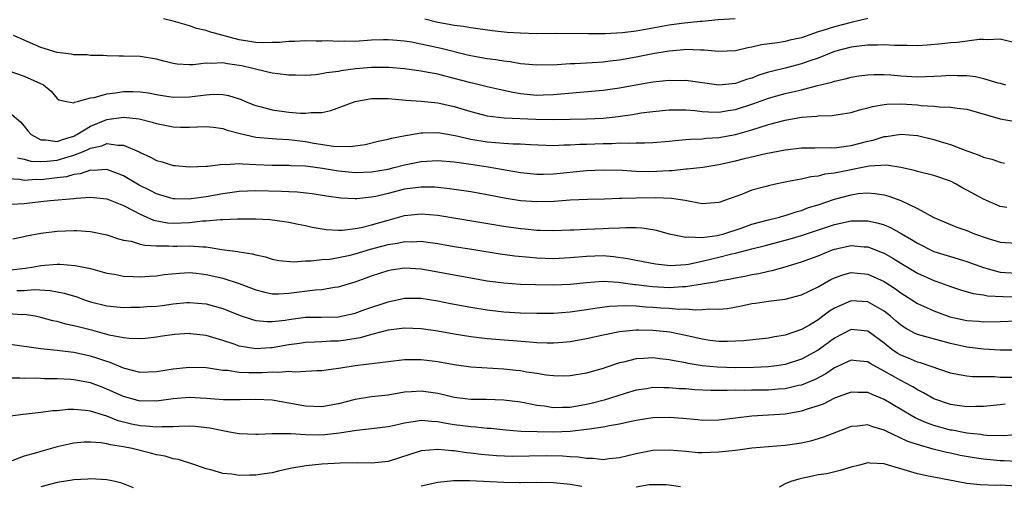
# Model space of a CAD drawing. Units: inches. Extents: x 2607000 to 2610000, y 1512000 to 1515000.
# Drawn here: x 2607674 to 2607794, y 1512081 to 1512137 of the extents above; entities that cross this region are included whole.
import ezdxf

# ---------------------------------------------------------------- set-up
doc = ezdxf.new("R2010")
doc.units = ezdxf.units.IN
doc.header["$MEASUREMENT"] = 0
doc.layers.add('LD26071512_2ft', color=122, linetype='Continuous')

msp = doc.modelspace()

# ---------------------------------------------------------------- linework, layer by layer
at = {"layer": 'LD26071512_2ft'}
for points, elevation in [([(2607777, 1512137.04), (2607775, 1512136.57), (2607773, 1512136.05), (2607771.58, 1512135.58), (2607771, 1512135.42), (2607769, 1512134.71), (2607767.6, 1512134.4), (2607767, 1512134.24), (2607766.08, 1512134.08), (2607764.15, 1512133.85), (2607763, 1512133.57), (2607762.51, 1512133.49), (2607761, 1512133.14), (2607759, 1512133.06), (2607757.22, 1512133.22), (2607756.78, 1512133.22), (2607755, 1512133.27), (2607754.77, 1512133.23), (2607753, 1512133.09), (2607751, 1512132.76), (2607749, 1512132.37), (2607747, 1512132.01), (2607745.86, 1512131.86), (2607745, 1512131.77), (2607743.68, 1512131.68), (2607741.57, 1512131.57), (2607741, 1512131.57), (2607739.44, 1512131.44), (2607737, 1512131.38), (2607735.53, 1512131.53), (2607735, 1512131.56), (2607733.78, 1512131.78), (2607733, 1512131.86), (2607732.03, 1512132.03), (2607731, 1512132.14), (2607730.29, 1512132.29), (2607729, 1512132.51), (2607728.62, 1512132.62), (2607725.42, 1512133.42), (2607721.83, 1512134.17), (2607721, 1512134.3), (2607719.57, 1512134.43), (2607719, 1512134.47), (2607718.46, 1512134.46), (2607717, 1512134.4), (2607715, 1512134.27), (2607713.71, 1512134.29), (2607713, 1512134.25), (2607711.66, 1512134.34), (2607711, 1512134.31), (2607710.31, 1512134.31), (2607709, 1512134.35), (2607707.73, 1512134.27), (2607707, 1512134.27), (2607705.87, 1512134.13), (2607705, 1512134.13), (2607703.92, 1512134.08), (2607703, 1512134.14), (2607702.27, 1512134.27), (2607701, 1512134.46), (2607697.41, 1512135.41), (2607697, 1512135.59), (2607695.84, 1512135.84), (2607695, 1512136.15), (2607693, 1512136.73), (2607691.83, 1512137)], 8418), ([(2607723.46, 1512137), (2607724.68, 1512136.68), (2607725, 1512136.6), (2607726.37, 1512136.37), (2607727, 1512136.24), (2607728.11, 1512136.11), (2607729, 1512135.95), (2607731.6, 1512135.6), (2607733.4, 1512135.4), (2607735, 1512135.29), (2607737, 1512135.23), (2607739.25, 1512135.25), (2607743.23, 1512135.23), (2607745.24, 1512135.24), (2607747.36, 1512135.36), (2607749, 1512135.56), (2607753, 1512136.29), (2607754.48, 1512136.48), (2607756.72, 1512136.72), (2607757, 1512136.73), (2607758.9, 1512136.9), (2607760.96, 1512137.04)], 8420), ([(2607795, 1512134.04), (2607793, 1512134.53), (2607791.54, 1512134.46), (2607791, 1512134.49), (2607790.49, 1512134.49), (2607787.85, 1512134.15), (2607787, 1512134.1), (2607786.02, 1512133.98), (2607784.2, 1512133.8), (2607783, 1512133.74), (2607781.78, 1512133.78), (2607781, 1512133.77), (2607780.22, 1512133.78), (2607779, 1512133.86), (2607778.18, 1512133.82), (2607777, 1512133.83), (2607776.28, 1512133.72), (2607775, 1512133.58), (2607773, 1512133.05), (2607771, 1512132.26), (2607769.87, 1512131.87), (2607769, 1512131.54), (2607767.03, 1512131.03), (2607765.37, 1512130.63), (2607765, 1512130.53), (2607763.83, 1512130.17), (2607763, 1512129.84), (2607762.34, 1512129.66), (2607761, 1512129.16), (2607759, 1512128.97), (2607755, 1512129.52), (2607754.49, 1512129.51), (2607753, 1512129.53), (2607751, 1512129.32), (2607748.97, 1512128.97), (2607747, 1512128.6), (2607745, 1512128.32), (2607739.9, 1512127.9), (2607739, 1512127.8), (2607737.77, 1512127.77), (2607737, 1512127.74), (2607735, 1512127.93), (2607734.08, 1512128.08), (2607732.43, 1512128.43), (2607731, 1512128.77), (2607729.22, 1512129.22), (2607729, 1512129.26), (2607725.92, 1512130.08), (2607725, 1512130.29), (2607723.4, 1512130.6), (2607723, 1512130.66), (2607721, 1512130.94), (2607719.11, 1512131.11), (2607717, 1512131.13), (2607715.04, 1512130.96), (2607713.3, 1512130.7), (2607713, 1512130.64), (2607711.55, 1512130.45), (2607711, 1512130.33), (2607710.23, 1512130.23), (2607709, 1512130.14), (2607707.82, 1512130.18), (2607707, 1512130.18), (2607705.66, 1512130.34), (2607705, 1512130.44), (2607703.14, 1512130.86), (2607702.65, 1512131), (2607701.31, 1512131.31), (2607701, 1512131.37), (2607699.57, 1512131.57), (2607699, 1512131.68), (2607697.6, 1512131.6), (2607697, 1512131.63), (2607695.44, 1512131.44), (2607695, 1512131.44), (2607693.51, 1512131.51), (2607693, 1512131.61), (2607691.87, 1512131.87), (2607691, 1512132.11), (2607689, 1512132.43), (2607687, 1512132.49), (2607686.48, 1512132.48), (2607685, 1512132.53), (2607684.55, 1512132.55), (2607683, 1512132.57), (2607682.63, 1512132.63), (2607681, 1512132.66), (2607680.73, 1512132.73), (2607679, 1512132.94), (2607677, 1512133.53), (2607676.01, 1512133.99), (2607673.7, 1512135)], 8416), ([(2607673, 1512130.74), (2607675, 1512130.05), (2607677.32, 1512129), (2607678.26, 1512128.26), (2607679, 1512127.34), (2607679.2, 1512127.2), (2607680.13, 1512127), (2607681, 1512126.85), (2607681.08, 1512126.92), (2607681.43, 1512127), (2607683, 1512127.43), (2607683.47, 1512127.47), (2607685, 1512127.94), (2607686.03, 1512128.03), (2607687, 1512128.19), (2607688.19, 1512128.19), (2607689, 1512128.16), (2607690.03, 1512128.03), (2607691, 1512127.84), (2607691.73, 1512127.73), (2607693, 1512127.51), (2607695, 1512127.55), (2607695.64, 1512127.64), (2607697, 1512127.81), (2607697.87, 1512127.87), (2607699, 1512127.85), (2607699.72, 1512127.72), (2607701, 1512127.33), (2607701.24, 1512127.24), (2607701.77, 1512127), (2607702.64, 1512126.64), (2607703, 1512126.5), (2607703.65, 1512126.35), (2607705, 1512125.97), (2607707, 1512125.71), (2607708.42, 1512125.58), (2607709, 1512125.58), (2607709.68, 1512125.68), (2607711, 1512125.68), (2607712.09, 1512125.91), (2607715, 1512127.01), (2607717, 1512127.35), (2607719, 1512127.35), (2607721.17, 1512127.17), (2607723, 1512127.05), (2607725, 1512126.84), (2607727, 1512126.4), (2607729, 1512125.77), (2607731, 1512125.27), (2607733.04, 1512125.04), (2607736.87, 1512124.87), (2607739, 1512124.82), (2607741, 1512124.84), (2607743, 1512124.89), (2607745, 1512124.99), (2607746.81, 1512125.19), (2607748.56, 1512125.44), (2607749.61, 1512125.61), (2607751, 1512125.79), (2607753, 1512125.97), (2607754.01, 1512125.99), (2607755, 1512125.97), (2607756.1, 1512125.9), (2607757, 1512125.79), (2607757.73, 1512125.73), (2607759, 1512125.7), (2607760.11, 1512125.89), (2607761, 1512126.01), (2607763.24, 1512126.76), (2607765, 1512127.41), (2607767, 1512127.95), (2607768.26, 1512128.26), (2607769, 1512128.42), (2607770.92, 1512128.92), (2607772.66, 1512129.34), (2607773, 1512129.46), (2607774.27, 1512129.73), (2607775, 1512129.94), (2607775.91, 1512130.09), (2607777, 1512130.23), (2607777.73, 1512130.27), (2607779, 1512130.26), (2607779.78, 1512130.22), (2607781, 1512130.12), (2607783, 1512130), (2607783.99, 1512130.01), (2607785, 1512130.05), (2607785.9, 1512130.1), (2607787, 1512130.19), (2607787.84, 1512130.16), (2607789, 1512130.15), (2607790.03, 1512130.03), (2607791, 1512129.8), (2607792.74, 1512129.26), (2607793, 1512129.2), (2607793.67, 1512129)], 8414), ([(2607673, 1512125.83), (2607674.53, 1512124.53), (2607675, 1512124.01), (2607675.45, 1512123.45), (2607675.84, 1512123), (2607677, 1512122.34), (2607677.63, 1512122.37), (2607679, 1512122.15), (2607679.61, 1512122.39), (2607681, 1512122.81), (2607681.13, 1512122.87), (2607681.37, 1512123), (2607683, 1512124.01), (2607685, 1512124.83), (2607687, 1512125.12), (2607688.91, 1512124.91), (2607690.48, 1512124.48), (2607691, 1512124.32), (2607693, 1512123.92), (2607693.91, 1512123.91), (2607695, 1512123.89), (2607695.95, 1512123.95), (2607697, 1512123.97), (2607697.88, 1512123.88), (2607699, 1512123.73), (2607699.54, 1512123.54), (2607701.11, 1512123.11), (2607703, 1512122.69), (2607705, 1512122.5), (2607705.51, 1512122.49), (2607707, 1512122.39), (2607707.67, 1512122.33), (2607709, 1512122.17), (2607710.03, 1512121.97), (2607712.41, 1512121.59), (2607714.46, 1512121.54), (2607715, 1512121.62), (2607716.22, 1512121.78), (2607717.81, 1512122.19), (2607719, 1512122.42), (2607719.43, 1512122.57), (2607721.11, 1512122.89), (2607723, 1512123.2), (2607723.19, 1512123.19), (2607725, 1512123.23), (2607727.12, 1512122.88), (2607729, 1512122.45), (2607731, 1512122.13), (2607731.97, 1512122.03), (2607733, 1512121.97), (2607734.12, 1512121.88), (2607735, 1512121.87), (2607736.22, 1512121.78), (2607739, 1512121.69), (2607740.25, 1512121.75), (2607741, 1512121.74), (2607742.18, 1512121.82), (2607743, 1512121.83), (2607745, 1512121.92), (2607746.07, 1512121.93), (2607747, 1512121.98), (2607748.05, 1512121.95), (2607749, 1512122), (2607750.02, 1512121.98), (2607751, 1512122.03), (2607753, 1512122.18), (2607753.72, 1512122.28), (2607755, 1512122.39), (2607755.55, 1512122.45), (2607757, 1512122.49), (2607757.45, 1512122.55), (2607759, 1512122.63), (2607761, 1512123), (2607763, 1512123.57), (2607763.87, 1512123.87), (2607765, 1512124.21), (2607767, 1512124.75), (2607769, 1512125.1), (2607770.79, 1512125.21), (2607771, 1512125.25), (2607772.69, 1512125.31), (2607773.44, 1512125.44), (2607775, 1512125.68), (2607776.01, 1512125.99), (2607777, 1512126.23), (2607777.59, 1512126.41), (2607779, 1512126.64), (2607779.32, 1512126.68), (2607781, 1512126.71), (2607783, 1512126.59), (2607783.47, 1512126.53), (2607785, 1512126.45), (2607785.63, 1512126.37), (2607787, 1512126.33), (2607787.81, 1512126.19), (2607789, 1512126.06), (2607793, 1512124.9), (2607794.62, 1512124.62)], 8412), ([(2607674.2, 1512120.2), (2607675, 1512120.03), (2607675.79, 1512119.79), (2607677, 1512119.75), (2607677.77, 1512119.77), (2607679, 1512119.91), (2607680.31, 1512120.31), (2607681, 1512120.49), (2607682.25, 1512121), (2607682.77, 1512121.23), (2607683, 1512121.35), (2607684.37, 1512121.63), (2607685, 1512121.91), (2607686.3, 1512121.7), (2607687, 1512121.73), (2607688.9, 1512120.9), (2607689, 1512120.84), (2607690.28, 1512120.28), (2607691, 1512119.86), (2607691.69, 1512119.69), (2607693, 1512119.27), (2607693.26, 1512119.26), (2607695, 1512119.08), (2607697, 1512119.19), (2607697.18, 1512119.18), (2607699, 1512119.43), (2607699.38, 1512119.38), (2607701, 1512119.5), (2607701.44, 1512119.44), (2607703, 1512119.39), (2607705, 1512119.29), (2607707, 1512119.28), (2607707.25, 1512119.25), (2607709, 1512119.2), (2607711.08, 1512118.92), (2607713, 1512118.59), (2607715, 1512118.4), (2607717, 1512118.47), (2607719, 1512118.82), (2607719.73, 1512119), (2607721, 1512119.34), (2607723, 1512119.75), (2607725, 1512119.86), (2607727, 1512119.71), (2607727.6, 1512119.6), (2607729, 1512119.43), (2607731.11, 1512119.11), (2607735, 1512118.41), (2607737, 1512118.19), (2607737.78, 1512118.22), (2607739, 1512118.23), (2607743, 1512118.63), (2607745, 1512118.74), (2607747.31, 1512118.69), (2607749, 1512118.58), (2607750.53, 1512118.53), (2607751.45, 1512118.55), (2607753, 1512118.64), (2607753.36, 1512118.64), (2607755, 1512118.83), (2607755.17, 1512118.83), (2607757.05, 1512119.05), (2607759, 1512119.36), (2607761, 1512119.81), (2607762.08, 1512120.08), (2607764.69, 1512120.69), (2607767, 1512121.16), (2607769, 1512121.39), (2607770.59, 1512121.41), (2607772.58, 1512121.42), (2607773, 1512121.41), (2607774.4, 1512121.6), (2607775, 1512121.66), (2607777, 1512122.18), (2607777.67, 1512122.33), (2607779, 1512122.75), (2607779.24, 1512122.76), (2607781, 1512123.05), (2607783, 1512122.87), (2607785, 1512122.4), (2607785.89, 1512122.11), (2607787, 1512121.8), (2607788.98, 1512121.02), (2607790.49, 1512120.49), (2607791, 1512120.25), (2607792, 1512120), (2607793, 1512119.64), (2607793.55, 1512119.55)], 8410), ([(2607793.84, 1512114.16), (2607793, 1512114.28), (2607791.36, 1512115), (2607791, 1512115.17), (2607789, 1512116.27), (2607788.52, 1512116.52), (2607787.69, 1512117), (2607787, 1512117.34), (2607785, 1512118.05), (2607783, 1512118.54), (2607782.65, 1512118.65), (2607781.01, 1512119.01), (2607779.28, 1512119.28), (2607777.16, 1512119.16), (2607773, 1512118.34), (2607771.8, 1512118.2), (2607771, 1512117.98), (2607770.11, 1512117.89), (2607769, 1512117.61), (2607768.47, 1512117.53), (2607767, 1512117.22), (2607765.86, 1512117), (2607765, 1512116.81), (2607764.73, 1512116.73), (2607763, 1512116.26), (2607761.75, 1512115.75), (2607759.7, 1512115), (2607759.17, 1512114.83), (2607759, 1512114.76), (2607757, 1512114.62), (2607754.92, 1512115), (2607753.27, 1512115.27), (2607751.34, 1512115.34), (2607749, 1512115.3), (2607747.24, 1512115.24), (2607747, 1512115.24), (2607745.17, 1512115.17), (2607743.12, 1512115.12), (2607741.03, 1512115.04), (2607739.09, 1512114.91), (2607737, 1512114.85), (2607735, 1512114.99), (2607733.26, 1512115.26), (2607731, 1512115.7), (2607729, 1512116.05), (2607726.44, 1512116.44), (2607725, 1512116.6), (2607724.62, 1512116.63), (2607723, 1512116.65), (2607721, 1512116.38), (2607719, 1512115.87), (2607717.51, 1512115.51), (2607717, 1512115.4), (2607715.21, 1512115.21), (2607715, 1512115.2), (2607713.29, 1512115.29), (2607711.54, 1512115.54), (2607709.82, 1512115.82), (2607708.02, 1512116.02), (2607707, 1512116.06), (2607706.11, 1512116.11), (2607703, 1512116.2), (2607701, 1512116.11), (2607699, 1512115.82), (2607697, 1512115.46), (2607695.2, 1512115.2), (2607695, 1512115.18), (2607693.21, 1512115.21), (2607693, 1512115.22), (2607691, 1512115.81), (2607690.22, 1512116.22), (2607688.88, 1512116.88), (2607687, 1512118.01), (2607686.29, 1512118.29), (2607685, 1512118.75), (2607683.34, 1512118.66), (2607683, 1512118.68), (2607681.75, 1512118.25), (2607681, 1512118.16), (2607680.11, 1512117.89), (2607679, 1512117.74), (2607677, 1512117.52), (2607676.46, 1512117.54), (2607675, 1512117.44), (2607674.46, 1512117.54), (2607673, 1512117.62)], 8408), ([(2607673.44, 1512114.56), (2607675, 1512114.64), (2607677, 1512114.88), (2607678.13, 1512115), (2607681, 1512115.25), (2607681.3, 1512115.3), (2607683, 1512115.4), (2607683.38, 1512115.38), (2607685, 1512115.21), (2607687, 1512114.41), (2607688.18, 1512113.82), (2607689, 1512113.37), (2607690.65, 1512112.65), (2607692.33, 1512112.33), (2607693, 1512112.28), (2607695, 1512112.36), (2607696.55, 1512112.55), (2607697, 1512112.56), (2607698.72, 1512112.72), (2607699, 1512112.7), (2607700.79, 1512112.79), (2607701, 1512112.78), (2607703, 1512112.8), (2607704.71, 1512112.71), (2607706.48, 1512112.48), (2607707, 1512112.39), (2607708.14, 1512112.14), (2607709, 1512111.98), (2607709.8, 1512111.8), (2607711.52, 1512111.52), (2607713, 1512111.43), (2607713.44, 1512111.44), (2607715, 1512111.61), (2607715.75, 1512111.75), (2607717, 1512112.07), (2607719, 1512112.65), (2607721, 1512113.19), (2607723, 1512113.39), (2607725, 1512113.23), (2607733, 1512111.9), (2607735, 1512111.62), (2607735.58, 1512111.58), (2607737, 1512111.44), (2607737.44, 1512111.44), (2607739, 1512111.4), (2607741, 1512111.48), (2607741.48, 1512111.48), (2607743, 1512111.55), (2607745, 1512111.61), (2607745.66, 1512111.66), (2607747, 1512111.71), (2607747.75, 1512111.75), (2607749, 1512111.73), (2607749.7, 1512111.7), (2607751, 1512111.51), (2607751.43, 1512111.43), (2607753, 1512111), (2607755, 1512110.57), (2607755.37, 1512110.63), (2607757, 1512110.54), (2607758.79, 1512110.79), (2607759.6, 1512111), (2607761.68, 1512111.68), (2607763, 1512112.14), (2607765, 1512112.68), (2607766.33, 1512113), (2607766.84, 1512113.16), (2607767, 1512113.19), (2607768.34, 1512113.66), (2607769, 1512113.82), (2607769.85, 1512114.15), (2607771, 1512114.5), (2607773, 1512115.17), (2607775, 1512115.72), (2607775.85, 1512115.85), (2607777, 1512115.96), (2607777.88, 1512115.88), (2607779, 1512115.7), (2607779.54, 1512115.54), (2607781, 1512115), (2607783, 1512114.05), (2607785, 1512112.94), (2607787, 1512112.1), (2607787.79, 1512111.79), (2607789, 1512111.37), (2607789.92, 1512111), (2607791.58, 1512110.42), (2607793, 1512109.97), (2607795, 1512109.84)], 8406), ([(2607673.64, 1512110.36), (2607675, 1512110.65), (2607675.27, 1512110.73), (2607677, 1512111.08), (2607679, 1512111.3), (2607681, 1512111.37), (2607681.37, 1512111.37), (2607683, 1512111.27), (2607685, 1512110.86), (2607686.38, 1512110.38), (2607687, 1512110.23), (2607687.92, 1512110.08), (2607689, 1512109.75), (2607689.6, 1512109.6), (2607691, 1512109.53), (2607692.46, 1512109.54), (2607693, 1512109.49), (2607693.51, 1512109.51), (2607695, 1512109.53), (2607696.6, 1512109.4), (2607697, 1512109.41), (2607698.91, 1512109.09), (2607700.83, 1512108.83), (2607701, 1512108.79), (2607702.58, 1512108.58), (2607703, 1512108.44), (2607704.19, 1512108.19), (2607705, 1512107.92), (2607705.77, 1512107.77), (2607707.6, 1512107.6), (2607709, 1512107.7), (2607709.7, 1512107.7), (2607711, 1512107.86), (2607711.93, 1512107.93), (2607713, 1512108.11), (2607714.42, 1512108.42), (2607715, 1512108.56), (2607716.86, 1512109.14), (2607719, 1512109.71), (2607720.14, 1512109.86), (2607721, 1512110.05), (2607721.97, 1512110.03), (2607723, 1512110.08), (2607724.07, 1512109.93), (2607725, 1512109.82), (2607727, 1512109.47), (2607729.11, 1512109.11), (2607732.57, 1512108.57), (2607734.34, 1512108.34), (2607736.15, 1512108.15), (2607737, 1512108.09), (2607739, 1512108), (2607741, 1512108.1), (2607743, 1512108.3), (2607745, 1512108.35), (2607746.25, 1512108.25), (2607748.01, 1512108.01), (2607749, 1512107.78), (2607751.34, 1512107.34), (2607753.16, 1512107.16), (2607755, 1512107.28), (2607755.33, 1512107.33), (2607757, 1512107.68), (2607759, 1512108.17), (2607760.57, 1512108.57), (2607761, 1512108.66), (2607763, 1512109.17), (2607764.47, 1512109.53), (2607767.63, 1512110.37), (2607769, 1512110.77), (2607773, 1512112.1), (2607775, 1512112.54), (2607776.57, 1512112.57), (2607777, 1512112.55), (2607778.29, 1512112.29), (2607779, 1512112.06), (2607779.76, 1512111.76), (2607781.04, 1512111.04), (2607782.3, 1512110.3), (2607783, 1512109.85), (2607785, 1512108.86), (2607787, 1512108.22), (2607789, 1512107.64), (2607791, 1512106.91), (2607793, 1512106.36), (2607795, 1512106.21)], 8404), ([(2607673, 1512106.57), (2607675.17, 1512106.83), (2607676.18, 1512107), (2607677, 1512107.16), (2607679, 1512107.33), (2607679.32, 1512107.32), (2607681.17, 1512107.17), (2607683, 1512106.78), (2607685, 1512106.24), (2607685.91, 1512106.09), (2607687, 1512105.88), (2607688.16, 1512105.84), (2607689, 1512105.79), (2607690.13, 1512105.87), (2607691, 1512105.91), (2607691.94, 1512106.06), (2607693.76, 1512106.24), (2607695, 1512106.29), (2607695.78, 1512106.22), (2607697, 1512106.06), (2607699, 1512105.6), (2607700.98, 1512104.98), (2607703, 1512104.21), (2607703.95, 1512103.95), (2607705, 1512103.74), (2607705.74, 1512103.74), (2607707, 1512103.8), (2607710.2, 1512104.2), (2607711, 1512104.25), (2607712.53, 1512104.53), (2607713, 1512104.58), (2607715, 1512105.17), (2607716.36, 1512105.64), (2607717, 1512105.89), (2607719, 1512106.55), (2607719.37, 1512106.63), (2607721, 1512106.85), (2607723, 1512106.74), (2607725, 1512106.4), (2607727, 1512106.01), (2607729, 1512105.64), (2607731, 1512105.31), (2607733, 1512105.05), (2607735, 1512104.91), (2607736.84, 1512104.84), (2607739, 1512104.81), (2607741, 1512104.89), (2607743, 1512105.11), (2607745, 1512105.25), (2607746.86, 1512105.14), (2607748.84, 1512104.84), (2607749, 1512104.84), (2607750.63, 1512104.63), (2607751, 1512104.6), (2607753, 1512104.5), (2607754.61, 1512104.61), (2607755, 1512104.62), (2607757, 1512104.92), (2607758.78, 1512105.22), (2607759, 1512105.28), (2607760.46, 1512105.54), (2607761, 1512105.66), (2607762.14, 1512105.86), (2607763, 1512106.05), (2607763.82, 1512106.18), (2607765, 1512106.47), (2607765.45, 1512106.55), (2607767.02, 1512106.98), (2607769, 1512107.58), (2607771, 1512108.34), (2607772.62, 1512109), (2607773, 1512109.13), (2607775, 1512109.56), (2607776.57, 1512109.43), (2607777, 1512109.41), (2607778.74, 1512108.74), (2607779, 1512108.63), (2607780.04, 1512108.04), (2607781, 1512107.43), (2607783, 1512106.23), (2607785, 1512105.32), (2607785.91, 1512105), (2607787, 1512104.59), (2607788.2, 1512104.2), (2607789.76, 1512103.75), (2607791, 1512103.59), (2607791.49, 1512103.49), (2607793.38, 1512103.38), (2607795, 1512103.37)], 8402), ([(2607674.11, 1512104.11), (2607675, 1512104.14), (2607676.23, 1512104.23), (2607678.14, 1512104.14), (2607679.82, 1512103.82), (2607681.35, 1512103.35), (2607682.29, 1512103), (2607683, 1512102.76), (2607685, 1512102.28), (2607687, 1512102.08), (2607687.9, 1512102.1), (2607689, 1512102.1), (2607689.83, 1512102.17), (2607691, 1512102.25), (2607691.68, 1512102.32), (2607693, 1512102.5), (2607694.66, 1512102.66), (2607695, 1512102.68), (2607697, 1512102.5), (2607699, 1512101.96), (2607701.12, 1512101.12), (2607702.61, 1512100.61), (2607703, 1512100.51), (2607704.36, 1512100.36), (2607705, 1512100.36), (2607706.55, 1512100.55), (2607707, 1512100.63), (2607709, 1512100.89), (2607710.9, 1512100.9), (2607713, 1512100.94), (2607715, 1512101.37), (2607716.19, 1512101.81), (2607719, 1512102.74), (2607721, 1512103.18), (2607723, 1512103.2), (2607725, 1512102.89), (2607726.56, 1512102.56), (2607729, 1512102.1), (2607731, 1512101.78), (2607733, 1512101.56), (2607735, 1512101.44), (2607737, 1512101.38), (2607739, 1512101.39), (2607741, 1512101.54), (2607743, 1512101.82), (2607744, 1512102), (2607745.76, 1512102.24), (2607747.67, 1512102.33), (2607749, 1512102.26), (2607750.15, 1512102.15), (2607751, 1512102.11), (2607751.97, 1512102.03), (2607753, 1512101.97), (2607754.12, 1512101.88), (2607755, 1512101.89), (2607756.22, 1512101.78), (2607757, 1512101.82), (2607757.89, 1512101.89), (2607759, 1512101.85), (2607760.04, 1512101.96), (2607761.74, 1512102.26), (2607763, 1512102.54), (2607763.41, 1512102.59), (2607765, 1512102.84), (2607767, 1512103.09), (2607769, 1512103.59), (2607771, 1512104.58), (2607772.54, 1512105.46), (2607773, 1512105.67), (2607773.98, 1512106.02), (2607775, 1512106.29), (2607775.76, 1512106.24), (2607777, 1512106.12), (2607779, 1512105.21), (2607780.34, 1512104.34), (2607781, 1512103.85), (2607782.35, 1512103), (2607783, 1512102.57), (2607783.76, 1512102.24), (2607785, 1512101.65), (2607786.95, 1512100.95), (2607789, 1512100.5), (2607790.4, 1512100.4), (2607791, 1512100.34), (2607793, 1512100.36), (2607795, 1512100.45)], 8400), ([(2607795, 1512096.91), (2607793, 1512096.9), (2607791, 1512097.03), (2607789, 1512097.27), (2607787, 1512097.72), (2607783, 1512098.8), (2607782.59, 1512099), (2607781.55, 1512099.55), (2607781, 1512099.92), (2607780.43, 1512100.43), (2607779.77, 1512101), (2607779, 1512101.61), (2607777.58, 1512102.42), (2607777, 1512102.77), (2607775, 1512102.89), (2607773, 1512101.99), (2607772.39, 1512101.61), (2607771.59, 1512101), (2607771, 1512100.57), (2607769.95, 1512099.95), (2607769, 1512099.42), (2607767, 1512098.72), (2607765.53, 1512098.47), (2607765, 1512098.35), (2607761.98, 1512098.02), (2607760.06, 1512097.94), (2607759, 1512097.95), (2607757.91, 1512098.09), (2607757, 1512098.23), (2607755, 1512098.7), (2607753.09, 1512099.09), (2607751, 1512099.3), (2607749.32, 1512099.32), (2607749, 1512099.34), (2607747, 1512099.13), (2607745.22, 1512098.78), (2607743, 1512098.26), (2607741, 1512097.93), (2607740.15, 1512097.85), (2607739, 1512097.77), (2607738.23, 1512097.77), (2607737, 1512097.81), (2607736.14, 1512097.86), (2607731, 1512098.29), (2607729, 1512098.53), (2607727, 1512098.86), (2607725, 1512099.21), (2607723, 1512099.5), (2607721, 1512099.57), (2607719.37, 1512099.37), (2607719, 1512099.31), (2607717.17, 1512098.83), (2607717, 1512098.81), (2607715.61, 1512098.39), (2607713.89, 1512098.11), (2607713, 1512098), (2607712.02, 1512097.98), (2607711, 1512097.92), (2607710.11, 1512097.89), (2607709, 1512097.83), (2607708.29, 1512097.71), (2607707, 1512097.54), (2607705, 1512097.19), (2607704.81, 1512097.19), (2607703, 1512097.06), (2607701, 1512097.39), (2607700.38, 1512097.62), (2607699, 1512098.08), (2607697, 1512098.68), (2607695.1, 1512098.9), (2607695, 1512098.91), (2607693.18, 1512098.82), (2607691.43, 1512098.57), (2607691, 1512098.49), (2607689.67, 1512098.33), (2607689, 1512098.28), (2607687.7, 1512098.3), (2607687, 1512098.41), (2607685.26, 1512098.74), (2607683.28, 1512099.28), (2607681.67, 1512099.67), (2607681, 1512099.86), (2607680.05, 1512100.05), (2607679, 1512100.36), (2607678.47, 1512100.47), (2607677, 1512100.87), (2607676.33, 1512101), (2607675, 1512101.21), (2607674.8, 1512101.2), (2607673, 1512101.3)], 8398), ([(2607794.42, 1512093.58), (2607793, 1512093.61), (2607792.34, 1512093.66), (2607791, 1512093.69), (2607789.68, 1512093.68), (2607789, 1512093.74), (2607788.06, 1512093.94), (2607787, 1512094.11), (2607783.38, 1512095.38), (2607783, 1512095.47), (2607781.93, 1512095.93), (2607781, 1512096.29), (2607780.55, 1512096.55), (2607779.92, 1512097), (2607779, 1512097.74), (2607777, 1512099.19), (2607775, 1512099.39), (2607773, 1512098.34), (2607771, 1512096.9), (2607769, 1512095.81), (2607767, 1512095.16), (2607765.96, 1512095), (2607765, 1512094.87), (2607763.21, 1512094.79), (2607761, 1512094.78), (2607758.84, 1512094.84), (2607757, 1512095.02), (2607755.29, 1512095.29), (2607755, 1512095.36), (2607753.6, 1512095.6), (2607753, 1512095.74), (2607751.85, 1512095.85), (2607751, 1512095.96), (2607749.88, 1512095.88), (2607749, 1512095.85), (2607747.46, 1512095.46), (2607747, 1512095.37), (2607745.23, 1512094.77), (2607745, 1512094.69), (2607743.67, 1512094.33), (2607743, 1512094.12), (2607741, 1512093.79), (2607740.23, 1512093.77), (2607739, 1512093.79), (2607738.12, 1512093.87), (2607737, 1512094.07), (2607735.75, 1512094.25), (2607735, 1512094.4), (2607734.46, 1512094.46), (2607733, 1512094.61), (2607729, 1512094.85), (2607727, 1512095.12), (2607725, 1512095.49), (2607723, 1512095.75), (2607721.72, 1512095.72), (2607721, 1512095.73), (2607719, 1512095.5), (2607715, 1512094.99), (2607713.28, 1512094.72), (2607713, 1512094.67), (2607711.52, 1512094.48), (2607711, 1512094.4), (2607710.39, 1512094.39), (2607707.75, 1512094.25), (2607707, 1512094.32), (2607705.79, 1512094.21), (2607705, 1512094.26), (2607703.83, 1512094.17), (2607702.15, 1512094.15), (2607701, 1512094.21), (2607699.57, 1512094.43), (2607699, 1512094.45), (2607697.28, 1512094.72), (2607697, 1512094.75), (2607695, 1512094.82), (2607693, 1512094.6), (2607691, 1512094.27), (2607689, 1512094.22), (2607687, 1512094.72), (2607685.4, 1512095.4), (2607685, 1512095.52), (2607683.91, 1512095.91), (2607683, 1512096.19), (2607681, 1512096.62), (2607680.65, 1512096.65), (2607679, 1512096.86), (2607677, 1512097.06), (2607673, 1512097.62)], 8396), ([(2607793.63, 1512090.37), (2607793, 1512090.28), (2607791, 1512090.08), (2607790.09, 1512090.09), (2607789, 1512090.04), (2607787.81, 1512090.19), (2607787, 1512090.32), (2607785, 1512091.01), (2607783.74, 1512091.74), (2607783, 1512092.11), (2607782.45, 1512092.45), (2607781.46, 1512093), (2607781.16, 1512093.16), (2607781, 1512093.23), (2607779, 1512094.37), (2607777.29, 1512095.29), (2607777, 1512095.5), (2607775.62, 1512095.62), (2607775, 1512095.7), (2607773, 1512094.75), (2607771.95, 1512094.05), (2607770.63, 1512093.37), (2607769, 1512092.69), (2607768.61, 1512092.61), (2607767, 1512092.23), (2607766.17, 1512092.17), (2607765, 1512092.07), (2607763, 1512092.06), (2607762.04, 1512092.04), (2607761, 1512092.05), (2607760.01, 1512092.01), (2607758.03, 1512092.03), (2607756.11, 1512092.11), (2607755, 1512092.21), (2607754.24, 1512092.24), (2607753, 1512092.36), (2607752.34, 1512092.34), (2607751, 1512092.37), (2607750.24, 1512092.24), (2607749, 1512092.06), (2607747.65, 1512091.65), (2607745.14, 1512090.86), (2607743.55, 1512090.45), (2607743, 1512090.33), (2607741, 1512089.96), (2607740.05, 1512089.95), (2607739, 1512089.91), (2607737.89, 1512090.11), (2607737, 1512090.22), (2607735.45, 1512090.55), (2607735, 1512090.62), (2607733, 1512090.86), (2607730.92, 1512090.92), (2607729, 1512090.93), (2607728.33, 1512091), (2607727, 1512091.16), (2607725.54, 1512091.54), (2607725, 1512091.65), (2607723, 1512091.95), (2607721.85, 1512091.85), (2607721, 1512091.81), (2607719, 1512091.47), (2607717, 1512091.24), (2607715, 1512090.92), (2607713, 1512090.42), (2607711, 1512090.06), (2607709, 1512090.14), (2607707, 1512090.51), (2607705, 1512090.84), (2607703, 1512090.94), (2607701.11, 1512090.89), (2607699.09, 1512090.91), (2607697, 1512091.07), (2607695, 1512091.17), (2607693, 1512091.03), (2607691, 1512090.75), (2607690.76, 1512090.76), (2607689, 1512090.74), (2607687, 1512091.29), (2607685, 1512092.2), (2607684.41, 1512092.41), (2607683, 1512092.96), (2607681, 1512093.33), (2607680.64, 1512093.36), (2607679, 1512093.45), (2607677.45, 1512093.45), (2607676.5, 1512093.5), (2607675, 1512093.49), (2607674.48, 1512093.52), (2607672.5, 1512093.5)], 8394), ([(2607795.32, 1512086.68), (2607793.47, 1512086.53), (2607791.42, 1512086.58), (2607791, 1512086.62), (2607790.68, 1512086.68), (2607789, 1512086.86), (2607787.21, 1512087.21), (2607787, 1512087.24), (2607785, 1512087.8), (2607784.11, 1512088.11), (2607782.72, 1512088.72), (2607782.24, 1512089), (2607779, 1512090.95), (2607777.53, 1512091.53), (2607777, 1512091.79), (2607775.8, 1512091.8), (2607775, 1512091.84), (2607773, 1512091.08), (2607771.62, 1512090.38), (2607771, 1512090.15), (2607769.81, 1512089.81), (2607769, 1512089.53), (2607768.57, 1512089.43), (2607767, 1512089.18), (2607765, 1512089.03), (2607763, 1512088.92), (2607761, 1512088.69), (2607759, 1512088.43), (2607757, 1512088.41), (2607756.47, 1512088.47), (2607754.64, 1512088.64), (2607753, 1512088.76), (2607751, 1512088.7), (2607749, 1512088.4), (2607748.25, 1512088.25), (2607747, 1512087.97), (2607745.76, 1512087.76), (2607745, 1512087.59), (2607743.36, 1512087.36), (2607743, 1512087.29), (2607741, 1512087.07), (2607739.02, 1512086.98), (2607737.01, 1512087.01), (2607735.08, 1512087.08), (2607733.22, 1512087.22), (2607731.41, 1512087.41), (2607731, 1512087.43), (2607729.6, 1512087.6), (2607729, 1512087.62), (2607727, 1512087.89), (2607726.04, 1512088.04), (2607725, 1512088.25), (2607724.27, 1512088.27), (2607723, 1512088.4), (2607722.26, 1512088.26), (2607721, 1512088.08), (2607719.79, 1512087.79), (2607719, 1512087.62), (2607717, 1512087.37), (2607715.19, 1512087.19), (2607713.14, 1512086.86), (2607711.34, 1512086.66), (2607710.63, 1512086.63), (2607709, 1512086.66), (2607707.22, 1512086.78), (2607707, 1512086.77), (2607705.21, 1512086.79), (2607705, 1512086.77), (2607703.28, 1512086.72), (2607703, 1512086.69), (2607701, 1512086.78), (2607699.82, 1512087), (2607699, 1512087.13), (2607697.45, 1512087.45), (2607695.66, 1512087.66), (2607695, 1512087.7), (2607693.68, 1512087.68), (2607693, 1512087.63), (2607691.63, 1512087.63), (2607691, 1512087.57), (2607689.72, 1512087.72), (2607689, 1512087.75), (2607687.97, 1512087.97), (2607686.37, 1512088.37), (2607685, 1512088.92), (2607683, 1512089.52), (2607682.39, 1512089.61), (2607681, 1512089.72), (2607680.29, 1512089.71), (2607679, 1512089.58), (2607678.45, 1512089.55), (2607677, 1512089.35), (2607676.67, 1512089.33), (2607674.87, 1512089.13), (2607673, 1512088.88)], 8392), ([(2607795, 1512083.43), (2607793.51, 1512083.52), (2607793, 1512083.52), (2607791, 1512083.71), (2607789.87, 1512083.87), (2607788.17, 1512084.17), (2607787, 1512084.43), (2607786.52, 1512084.52), (2607784.93, 1512084.93), (2607783, 1512085.47), (2607781.85, 1512085.85), (2607779.14, 1512087.14), (2607779, 1512087.22), (2607777.61, 1512087.61), (2607777, 1512087.85), (2607775.71, 1512087.71), (2607775, 1512087.68), (2607773.24, 1512087), (2607771.64, 1512086.36), (2607771, 1512086.16), (2607770.09, 1512085.91), (2607769, 1512085.67), (2607767, 1512085.35), (2607763, 1512085.04), (2607761, 1512084.78), (2607759, 1512084.55), (2607757, 1512084.48), (2607756.5, 1512084.5), (2607755, 1512084.63), (2607753, 1512084.82), (2607751, 1512084.77), (2607749, 1512084.36), (2607747, 1512083.87), (2607745.75, 1512083.75), (2607745, 1512083.65), (2607743.79, 1512083.79), (2607743, 1512083.78), (2607741.97, 1512083.97), (2607741, 1512084), (2607740.09, 1512084.09), (2607738.11, 1512084.11), (2607734.04, 1512084.04), (2607732.1, 1512084.1), (2607730.27, 1512084.27), (2607729, 1512084.44), (2607728.48, 1512084.48), (2607727, 1512084.71), (2607726.71, 1512084.71), (2607725, 1512084.9), (2607723, 1512084.73), (2607719, 1512083.45), (2607717, 1512083.25), (2607715.27, 1512083.27), (2607713.22, 1512083.22), (2607711, 1512083.09), (2607709.08, 1512082.92), (2607707.37, 1512082.63), (2607705.73, 1512082.27), (2607705, 1512082.08), (2607704.05, 1512081.95), (2607703, 1512081.76), (2607702.23, 1512081.77), (2607701, 1512081.73), (2607700.1, 1512081.9), (2607699, 1512082), (2607697.56, 1512082.44), (2607697, 1512082.55), (2607695.75, 1512083), (2607693.66, 1512083.66), (2607693, 1512083.76), (2607692.06, 1512084.07), (2607691, 1512084.25), (2607690.42, 1512084.42), (2607688.07, 1512085), (2607687, 1512085.21), (2607685.44, 1512085.43), (2607685, 1512085.56), (2607684.31, 1512085.69), (2607683, 1512085.78), (2607682.23, 1512085.77), (2607681, 1512085.66), (2607680.45, 1512085.55), (2607679, 1512085.21), (2607677, 1512084.65), (2607676.48, 1512084.48), (2607675, 1512084.07), (2607673.51, 1512083.51)], 8390), ([(2607795, 1512080.44), (2607793, 1512080.56), (2607792.54, 1512080.54), (2607790.61, 1512080.61), (2607789, 1512080.78), (2607785, 1512081.52), (2607784.33, 1512081.67), (2607783, 1512081.93), (2607779.11, 1512083.11), (2607779, 1512083.15), (2607777.24, 1512083.24), (2607777, 1512083.29), (2607775.99, 1512083), (2607775, 1512082.74), (2607773.68, 1512082.33), (2607772.04, 1512081.96), (2607771, 1512081.8), (2607770.34, 1512081.66), (2607769, 1512081.36), (2607768.69, 1512081.31), (2607767.7, 1512081), (2607767, 1512080.75), (2607766.31, 1512080.31)], 8388), ([(2607688.23, 1512080.23), (2607687, 1512080.75), (2607686.81, 1512080.81), (2607685.99, 1512081), (2607685, 1512081.2), (2607683, 1512081.34), (2607682.69, 1512081.31), (2607681, 1512081.23), (2607680.81, 1512081.19), (2607679, 1512080.9), (2607677, 1512080.36)], 8388), ([(2607742.41, 1512080.41), (2607741, 1512080.66), (2607740.67, 1512080.67), (2607739, 1512080.86), (2607736.89, 1512080.89), (2607735, 1512080.86), (2607734.87, 1512080.87), (2607733, 1512080.9), (2607728.89, 1512081.11), (2607726.9, 1512081.1), (2607725, 1512080.88), (2607723, 1512080.45)], 8388), ([(2607754.36, 1512080.36), (2607753, 1512080.57), (2607752.61, 1512080.61), (2607751, 1512080.62), (2607750.59, 1512080.59), (2607749, 1512080.32)], 8388)]:
    msp.add_lwpolyline(points, dxfattribs=dict(at, elevation=elevation))

doc.saveas('drawing.dxf')
